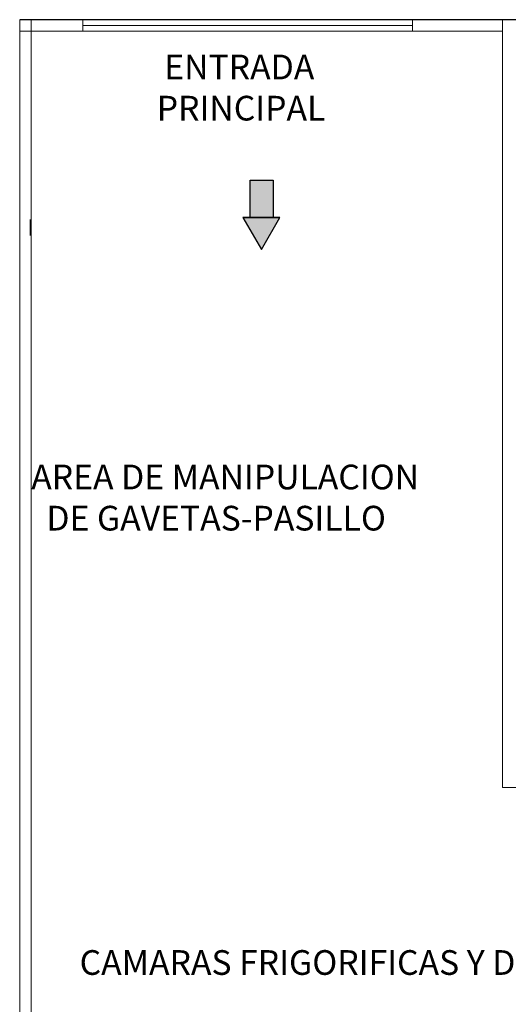
# Model space of a CAD drawing. Units: millimetres. Extents: x 1213 to 1441, y 439 to 700.
# Drawn here: x 1244 to 1247, y 666 to 672 of the extents above; entities that cross this region are included whole.
import ezdxf

# ---------------------------------------------------------------- set-up
doc = ezdxf.new("R2010")
doc.units = ezdxf.units.MM
doc.linetypes.add('Solid', pattern=[0])
doc.layers.add('EQUIPOS', color=7, linetype='Solid', lineweight=0)

msp = doc.modelspace()

# ---------------------------------------------------------------- hatches: boundary and pattern name
for points in [[(1245.7282, 671.0267), (1245.7282, 670.799), (1245.59, 670.799), (1245.59, 671.0267)], [(1245.5447, 670.799), (1245.6581, 670.6048), (1245.7699, 670.799)]]:
    msp.add_hatch(color=256).paths.add_polyline_path(points)

# ---------------------------------------------------------------- linework, layer by layer
for p, q in [((1256.1912, 672.0007), (1244.1912, 672.0007)), ((1245.5447, 670.799), (1245.7699, 670.799)), ((1245.5447, 670.799), (1245.7699, 670.799))]:
    msp.add_line(p, q)
for points in [[(1245.7282, 671.0267), (1245.7282, 670.799), (1245.59, 670.799), (1245.59, 671.0267)], [(1245.5447, 670.799), (1245.6581, 670.6048), (1245.7699, 670.799)]]:
    msp.add_lwpolyline(points, close=True)
at = {"layer": 'EQUIPOS', "color": 0, "linetype": 'Continuous'}
for p, q in [((1244.1912, 672.0007), (1248.1912, 672.0007)), ((1244.5739, 672.0007), (1244.5739, 671.9307)), ((1246.5739, 672.0007), (1246.5739, 671.9307)), ((1246.5739, 672.0007), (1246.5739, 671.9307)), ((1247.121, 667.3356), (1247.121, 672.0007)), ((1244.1912, 671.9307), (1244.2555, 671.9307)), ((1244.1912, 671.9307), (1244.2612, 671.9307)), ((1244.2612, 671.9307), (1247.121, 671.9307)), ((1246.5739, 671.9657), (1244.5739, 671.9657)), ((1246.5739, 671.9657), (1244.5739, 671.9657)), ((1244.2555, 670.7874), (1244.2555, 670.6897)), ((1256.1912, 667.3356), (1247.121, 667.3356))]:
    msp.add_line(p, q, dxfattribs=at)
at = {"layer": 'EQUIPOS'}
for p, q in [((1244.1912, 660.0522), (1244.1912, 672.0007)), ((1244.2612, 659.9822), (1244.2612, 672.0007)), ((1244.2612, 659.9822), (1244.2612, 669.7322))]:
    msp.add_line(p, q, dxfattribs=at)

# ---------------------------------------------------------------- texts
at = {"char_height": 0.15, "width": 11.984322, "attachment_point": 1}
for s, insert in [('{\\fSwis721 Blk BT|b0|i0|c0|p34; ENTRADA \\PPRINCIPAL}', (1245.0227, 671.7883)), ('{\\fSwis721 Blk BT|b0|i0|c0|p34;AREA DE MANIPULACION \\P  DE GAVETAS-PASILLO}', (1244.2612, 669.2977)), ('{\\fSwis721 Blk BT|b0|i0|c0|p34;CAMARAS FRIGORIFICAS Y DE CONGELACION}', (1244.5548, 666.3484))]:
    msp.add_mtext(s, dxfattribs=dict(at, insert=insert))

doc.saveas('drawing.dxf')
